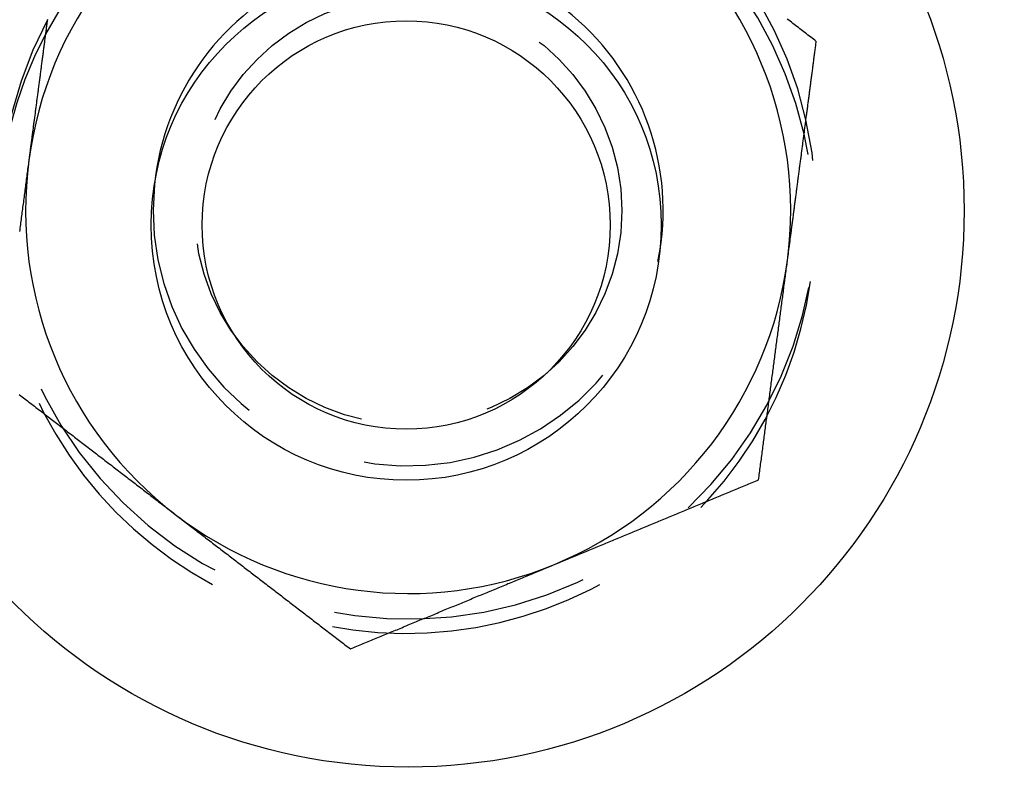
# Model space of a CAD drawing. Extents: x -150 to 151, y -350 to 514.
# Drawn here: x -111 to -92, y -253 to -239 of the extents above; entities that cross this region are included whole.
import ezdxf

# ---------------------------------------------------------------- set-up
doc = ezdxf.new("R2010")
doc.units = 0
doc.header["$LTSCALE"] = 20
doc.linetypes.add('VERDECKT', pattern=[0.375, 0.25, -0.125])
doc.layers.get('0').update_dxf_attribs({"linetype": 'CONTINUOUS'})
doc.layers.add('STEMPEL', color=3, linetype='CONTINUOUS')

# ---------------------------------------------------------------- blocks, each defined once
blk = doc.blocks.new('A$C8D570D82')
at = {"color": 3}
for points in [[(-95.436, -39.265, 0), (-95.463, -39.244, 0), (-95.49, -39.223, 0), (-95.518, -39.203, 0), (-95.545, -39.182, 0), (-95.572, -39.161, 0), (-95.599, -39.14, 0), (-95.626, -39.12, 0), (-95.653, -39.099, 0), (-95.68, -39.078, 0), (-95.707, -39.057, 0), (-95.734, -39.036, 0), (-95.761, -39.016, 0), (-95.788, -38.995, 0), (-95.815, -38.974, 0), (-95.842, -38.953, 0), (-95.869, -38.933, 0), (-95.896, -38.912, 0), (-95.923, -38.891, 0), (-95.95, -38.87, 0), (-95.977, -38.85, 0), (-96.004, -38.829, 0)], [(-110.509, -38.835, 0), (-110.512, -38.858, 0), (-110.515, -38.88, 0), (-110.518, -38.903, 0), (-110.521, -38.925, 0), (-110.524, -38.948, 0), (-110.527, -38.97, 0), (-110.53, -38.993, 0), (-110.533, -39.015, 0), (-110.536, -39.038, 0), (-110.539, -39.06, 0), (-110.542, -39.083, 0), (-110.545, -39.105, 0), (-110.548, -39.128, 0), (-110.551, -39.15, 0), (-110.554, -39.173, 0), (-110.557, -39.195, 0), (-110.56, -39.218, 0), (-110.563, -39.24, 0), (-110.566, -39.263, 0), (-110.569, -39.285, 0), (-110.572, -39.308, 0), (-110.574, -39.33, 0), (-110.577, -39.353, 0), (-110.58, -39.375, 0), (-110.583, -39.398, 0), (-110.586, -39.42, 0), (-110.589, -39.443, 0), (-110.592, -39.465, 0), (-110.595, -39.488, 0), (-110.598, -39.51, 0), (-110.601, -39.533, 0), (-110.604, -39.555, 0), (-110.607, -39.578, 0), (-110.61, -39.6, 0), (-110.613, -39.623, 0), (-110.616, -39.645, 0), (-110.619, -39.668, 0), (-110.622, -39.69, 0), (-110.625, -39.713, 0), (-110.628, -39.735, 0), (-110.631, -39.758, 0), (-110.634, -39.78, 0), (-110.637, -39.803, 0), (-110.64, -39.825, 0), (-110.643, -39.848, 0), (-110.646, -39.87, 0), (-110.648, -39.893, 0), (-110.651, -39.915, 0), (-110.654, -39.938, 0), (-110.657, -39.96, 0), (-110.66, -39.983, 0), (-110.663, -40.005, 0), (-110.666, -40.028, 0), (-110.669, -40.05, 0), (-110.672, -40.072, 0), (-110.675, -40.095, 0), (-110.678, -40.117, 0), (-110.681, -40.14, 0), (-110.684, -40.162, 0), (-110.687, -40.185, 0), (-110.69, -40.207, 0), (-110.693, -40.23, 0), (-110.696, -40.252, 0), (-110.699, -40.275, 0), (-110.702, -40.297, 0), (-110.705, -40.32, 0), (-110.708, -40.342, 0), (-110.711, -40.365, 0), (-110.714, -40.387, 0), (-110.717, -40.41, 0), (-110.72, -40.432, 0), (-110.722, -40.455, 0), (-110.725, -40.477, 0), (-110.728, -40.499, 0), (-110.731, -40.522, 0), (-110.734, -40.544, 0), (-110.737, -40.567, 0), (-110.74, -40.589, 0), (-110.743, -40.612, 0), (-110.746, -40.634, 0), (-110.749, -40.657, 0), (-110.752, -40.679, 0), (-110.755, -40.702, 0), (-110.758, -40.724, 0), (-110.761, -40.747, 0), (-110.764, -40.769, 0), (-110.767, -40.792, 0), (-110.77, -40.814, 0), (-110.773, -40.837, 0), (-110.776, -40.859, 0), (-110.779, -40.882, 0), (-110.782, -40.904, 0), (-110.785, -40.926, 0), (-110.788, -40.949, 0), (-110.791, -40.971, 0), (-110.793, -40.994, 0), (-110.796, -41.016, 0), (-110.799, -41.039, 0), (-110.802, -41.061, 0), (-110.805, -41.084, 0), (-110.808, -41.106, 0), (-110.811, -41.129, 0), (-110.814, -41.151, 0), (-110.817, -41.173, 0), (-110.82, -41.196, 0), (-110.823, -41.218, 0), (-110.826, -41.241, 0), (-110.829, -41.263, 0), (-110.832, -41.286, 0), (-110.835, -41.308, 0), (-110.838, -41.331, 0), (-110.841, -41.353, 0), (-110.844, -41.376, 0), (-110.847, -41.398, 0), (-110.85, -41.42, 0), (-110.853, -41.443, 0), (-110.856, -41.465, 0), (-110.858, -41.488, 0), (-110.861, -41.51, 0), (-110.864, -41.533, 0), (-110.867, -41.555, 0), (-110.87, -41.578, 0), (-110.873, -41.6, 0)], [(-96.002, -43.558, 0), (-95.999, -43.535, 0), (-95.996, -43.513, 0), (-95.993, -43.491, 0), (-95.99, -43.468, 0), (-95.987, -43.446, 0), (-95.984, -43.423, 0), (-95.981, -43.401, 0), (-95.978, -43.378, 0), (-95.975, -43.356, 0), (-95.972, -43.333, 0), (-95.969, -43.311, 0), (-95.966, -43.288, 0), (-95.963, -43.266, 0), (-95.96, -43.244, 0), (-95.957, -43.221, 0), (-95.954, -43.199, 0), (-95.951, -43.176, 0), (-95.948, -43.154, 0), (-95.945, -43.131, 0), (-95.942, -43.109, 0), (-95.939, -43.086, 0), (-95.937, -43.064, 0), (-95.934, -43.041, 0), (-95.931, -43.019, 0), (-95.928, -42.997, 0), (-95.925, -42.974, 0), (-95.922, -42.952, 0), (-95.919, -42.929, 0), (-95.916, -42.907, 0), (-95.913, -42.884, 0), (-95.91, -42.862, 0), (-95.907, -42.839, 0), (-95.904, -42.817, 0), (-95.901, -42.794, 0), (-95.898, -42.772, 0), (-95.895, -42.749, 0), (-95.892, -42.727, 0), (-95.889, -42.705, 0), (-95.886, -42.682, 0), (-95.883, -42.66, 0), (-95.88, -42.637, 0), (-95.877, -42.615, 0), (-95.874, -42.592, 0), (-95.871, -42.57, 0), (-95.869, -42.547, 0), (-95.866, -42.525, 0), (-95.863, -42.502, 0), (-95.86, -42.48, 0), (-95.857, -42.457, 0), (-95.854, -42.435, 0), (-95.851, -42.413, 0), (-95.848, -42.39, 0), (-95.845, -42.367, 0), (-95.842, -42.345, 0), (-95.839, -42.323, 0), (-95.836, -42.3, 0), (-95.833, -42.278, 0), (-95.83, -42.255, 0), (-95.827, -42.233, 0), (-95.824, -42.21, 0), (-95.821, -42.188, 0), (-95.818, -42.165, 0), (-95.815, -42.143, 0), (-95.812, -42.12, 0), (-95.809, -42.098, 0), (-95.806, -42.075, 0), (-95.803, -42.053, 0), (-95.8, -42.03, 0), (-95.797, -42.008, 0), (-95.795, -41.985, 0), (-95.792, -41.963, 0), (-95.789, -41.94, 0), (-95.786, -41.918, 0), (-95.783, -41.895, 0), (-95.78, -41.873, 0), (-95.777, -41.85, 0), (-95.774, -41.828, 0), (-95.771, -41.806, 0), (-95.768, -41.783, 0), (-95.765, -41.761, 0), (-95.762, -41.738, 0), (-95.759, -41.716, 0), (-95.756, -41.693, 0), (-95.753, -41.671, 0), (-95.75, -41.648, 0), (-95.747, -41.626, 0), (-95.744, -41.603, 0), (-95.741, -41.581, 0), (-95.738, -41.558, 0), (-95.735, -41.536, 0), (-95.732, -41.513, 0), (-95.729, -41.491, 0), (-95.727, -41.468, 0), (-95.724, -41.446, 0), (-95.721, -41.423, 0), (-95.718, -41.401, 0), (-95.715, -41.378, 0), (-95.712, -41.356, 0), (-95.709, -41.333, 0), (-95.706, -41.311, 0), (-95.703, -41.288, 0), (-95.7, -41.266, 0), (-95.697, -41.243, 0), (-95.694, -41.221, 0), (-95.691, -41.198, 0), (-95.688, -41.176, 0), (-95.685, -41.153, 0), (-95.682, -41.131, 0), (-95.679, -41.108, 0), (-95.676, -41.086, 0), (-95.673, -41.063, 0), (-95.67, -41.041, 0), (-95.667, -41.018, 0), (-95.664, -40.996, 0), (-95.661, -40.973, 0), (-95.658, -40.951, 0), (-95.655, -40.928, 0), (-95.652, -40.906, 0), (-95.65, -40.883, 0), (-95.647, -40.861, 0), (-95.644, -40.838, 0), (-95.641, -40.816, 0), (-95.638, -40.793, 0), (-95.635, -40.771, 0), (-95.632, -40.748, 0), (-95.629, -40.726, 0), (-95.626, -40.703, 0), (-95.623, -40.681, 0), (-95.62, -40.658, 0), (-95.617, -40.636, 0), (-95.614, -40.613, 0), (-95.611, -40.591, 0), (-95.608, -40.568, 0), (-95.605, -40.545, 0), (-95.602, -40.523, 0), (-95.599, -40.501, 0), (-95.596, -40.478, 0), (-95.593, -40.456, 0), (-95.59, -40.433, 0), (-95.587, -40.41, 0), (-95.584, -40.388, 0), (-95.581, -40.365, 0), (-95.578, -40.343, 0), (-95.575, -40.321, 0), (-95.572, -40.298, 0), (-95.57, -40.276, 0), (-95.567, -40.253, 0), (-95.564, -40.23, 0), (-95.561, -40.208, 0), (-95.558, -40.185, 0), (-95.555, -40.163, 0), (-95.552, -40.141, 0), (-95.549, -40.118, 0), (-95.546, -40.096, 0), (-95.543, -40.073, 0), (-95.54, -40.051, 0), (-95.537, -40.028, 0), (-95.534, -40.006, 0), (-95.531, -39.983, 0), (-95.528, -39.961, 0), (-95.525, -39.938, 0), (-95.522, -39.916, 0), (-95.519, -39.893, 0), (-95.516, -39.871, 0), (-95.513, -39.848, 0), (-95.51, -39.826, 0), (-95.507, -39.803, 0), (-95.504, -39.781, 0), (-95.501, -39.758, 0), (-95.498, -39.736, 0), (-95.496, -39.714, 0), (-95.493, -39.691, 0), (-95.49, -39.669, 0), (-95.487, -39.646, 0), (-95.484, -39.624, 0), (-95.481, -39.601, 0), (-95.478, -39.579, 0), (-95.475, -39.556, 0), (-95.472, -39.534, 0), (-95.469, -39.511, 0), (-95.466, -39.489, 0), (-95.463, -39.467, 0), (-95.46, -39.444, 0), (-95.457, -39.422, 0), (-95.454, -39.399, 0), (-95.451, -39.377, 0), (-95.448, -39.355, 0), (-95.445, -39.332, 0), (-95.442, -39.31, 0), (-95.439, -39.287, 0), (-95.436, -39.265, 0)], [(-110.873, -41.6, 0), (-110.878, -41.634, 0), (-110.882, -41.668, 0), (-110.887, -41.702, 0), (-110.891, -41.736, 0), (-110.896, -41.769, 0), (-110.9, -41.803, 0), (-110.904, -41.837, 0), (-110.909, -41.871, 0), (-110.913, -41.905, 0), (-110.918, -41.939, 0), (-110.922, -41.972, 0), (-110.927, -42.006, 0), (-110.931, -42.04, 0), (-110.936, -42.074, 0), (-110.94, -42.108, 0), (-110.945, -42.142, 0), (-110.949, -42.176, 0), (-110.954, -42.209, 0), (-110.958, -42.243, 0), (-110.962, -42.277, 0), (-110.967, -42.311, 0), (-110.971, -42.345, 0), (-110.976, -42.379, 0), (-110.98, -42.413, 0), (-110.985, -42.447, 0), (-110.989, -42.48, 0), (-110.994, -42.514, 0), (-110.998, -42.548, 0), (-111.003, -42.582, 0), (-111.007, -42.616, 0), (-111.011, -42.65, 0), (-111.016, -42.683, 0), (-111.02, -42.717, 0), (-111.025, -42.751, 0), (-111.029, -42.785, 0), (-111.034, -42.819, 0), (-111.038, -42.852, 0), (-111.043, -42.886, 0), (-111.047, -42.92, 0), (-111.052, -42.954, 0), (-111.056, -42.988, 0)], [(-96.567, -47.851, 0), (-96.562, -47.817, 0), (-96.558, -47.783, 0), (-96.553, -47.75, 0), (-96.549, -47.716, 0), (-96.545, -47.682, 0), (-96.54, -47.648, 0), (-96.536, -47.615, 0), (-96.531, -47.581, 0), (-96.527, -47.547, 0), (-96.522, -47.514, 0), (-96.518, -47.48, 0), (-96.513, -47.446, 0), (-96.509, -47.412, 0), (-96.505, -47.379, 0), (-96.5, -47.345, 0), (-96.496, -47.311, 0), (-96.491, -47.277, 0), (-96.487, -47.243, 0), (-96.482, -47.21, 0), (-96.478, -47.176, 0), (-96.474, -47.142, 0), (-96.469, -47.108, 0), (-96.465, -47.075, 0), (-96.46, -47.041, 0), (-96.456, -47.007, 0), (-96.451, -46.973, 0), (-96.447, -46.94, 0), (-96.442, -46.906, 0), (-96.438, -46.872, 0), (-96.433, -46.838, 0), (-96.429, -46.804, 0), (-96.425, -46.771, 0), (-96.42, -46.737, 0), (-96.416, -46.703, 0), (-96.411, -46.669, 0), (-96.407, -46.636, 0), (-96.402, -46.602, 0), (-96.398, -46.568, 0), (-96.394, -46.534, 0), (-96.389, -46.501, 0), (-96.385, -46.467, 0), (-96.38, -46.433, 0), (-96.376, -46.399, 0), (-96.371, -46.365, 0), (-96.367, -46.332, 0), (-96.362, -46.298, 0), (-96.358, -46.264, 0), (-96.353, -46.23, 0), (-96.349, -46.197, 0), (-96.344, -46.163, 0), (-96.34, -46.129, 0), (-96.336, -46.095, 0), (-96.331, -46.061, 0), (-96.327, -46.028, 0), (-96.322, -45.994, 0), (-96.318, -45.96, 0), (-96.313, -45.926, 0), (-96.309, -45.892, 0), (-96.305, -45.859, 0), (-96.3, -45.825, 0), (-96.296, -45.791, 0), (-96.291, -45.757, 0), (-96.287, -45.723, 0), (-96.282, -45.69, 0), (-96.278, -45.656, 0), (-96.273, -45.622, 0), (-96.269, -45.588, 0), (-96.264, -45.554, 0), (-96.26, -45.521, 0), (-96.255, -45.487, 0), (-96.251, -45.453, 0), (-96.247, -45.419, 0), (-96.242, -45.385, 0), (-96.238, -45.352, 0), (-96.233, -45.318, 0), (-96.229, -45.284, 0), (-96.224, -45.25, 0), (-96.22, -45.216, 0), (-96.216, -45.182, 0), (-96.211, -45.149, 0), (-96.207, -45.115, 0), (-96.202, -45.081, 0), (-96.198, -45.047, 0), (-96.193, -45.013, 0), (-96.189, -44.98, 0), (-96.184, -44.946, 0), (-96.18, -44.912, 0), (-96.175, -44.878, 0), (-96.171, -44.844, 0), (-96.166, -44.81, 0), (-96.162, -44.777, 0), (-96.158, -44.743, 0), (-96.153, -44.709, 0), (-96.149, -44.675, 0), (-96.144, -44.641, 0), (-96.14, -44.607, 0), (-96.135, -44.574, 0), (-96.131, -44.54, 0), (-96.126, -44.506, 0), (-96.122, -44.472, 0), (-96.118, -44.438, 0), (-96.113, -44.404, 0), (-96.109, -44.37, 0), (-96.104, -44.337, 0), (-96.1, -44.303, 0), (-96.095, -44.269, 0), (-96.091, -44.235, 0), (-96.086, -44.201, 0), (-96.082, -44.167, 0), (-96.077, -44.134, 0), (-96.073, -44.1, 0), (-96.069, -44.066, 0), (-96.064, -44.032, 0), (-96.06, -43.998, 0), (-96.055, -43.964, 0), (-96.051, -43.93, 0), (-96.046, -43.897, 0), (-96.042, -43.863, 0), (-96.037, -43.829, 0), (-96.033, -43.795, 0), (-96.028, -43.761, 0), (-96.024, -43.727, 0), (-96.019, -43.693, 0), (-96.015, -43.66, 0), (-96.01, -43.626, 0), (-96.006, -43.592, 0), (-96.002, -43.558, 0)], [(-111.06, -46.184, 0), (-111.033, -46.204, 0), (-111.006, -46.225, 0), (-110.979, -46.246, 0), (-110.952, -46.267, 0), (-110.925, -46.288, 0), (-110.897, -46.308, 0), (-110.87, -46.329, 0), (-110.843, -46.35, 0), (-110.816, -46.37, 0), (-110.789, -46.391, 0), (-110.762, -46.412, 0), (-110.735, -46.433, 0), (-110.708, -46.453, 0), (-110.681, -46.474, 0), (-110.654, -46.495, 0), (-110.627, -46.516, 0), (-110.6, -46.536, 0), (-110.573, -46.557, 0), (-110.546, -46.578, 0), (-110.519, -46.599, 0), (-110.492, -46.62, 0), (-110.465, -46.64, 0), (-110.438, -46.661, 0), (-110.411, -46.682, 0), (-110.384, -46.703, 0), (-110.356, -46.723, 0), (-110.329, -46.744, 0), (-110.302, -46.765, 0), (-110.275, -46.786, 0), (-110.248, -46.806, 0), (-110.221, -46.827, 0), (-110.194, -46.848, 0), (-110.167, -46.869, 0), (-110.14, -46.889, 0), (-110.113, -46.91, 0), (-110.086, -46.931, 0), (-110.059, -46.952, 0), (-110.032, -46.972, 0), (-110.005, -46.993, 0), (-109.978, -47.014, 0), (-109.951, -47.035, 0), (-109.924, -47.055, 0), (-109.897, -47.076, 0), (-109.87, -47.097, 0), (-109.843, -47.118, 0), (-109.815, -47.138, 0), (-109.788, -47.159, 0), (-109.761, -47.18, 0), (-109.734, -47.201, 0), (-109.707, -47.221, 0), (-109.68, -47.242, 0), (-109.653, -47.263, 0), (-109.626, -47.284, 0), (-109.599, -47.304, 0), (-109.572, -47.325, 0), (-109.545, -47.346, 0), (-109.518, -47.367, 0), (-109.491, -47.388, 0), (-109.464, -47.408, 0), (-109.437, -47.429, 0), (-109.41, -47.45, 0), (-109.383, -47.471, 0), (-109.356, -47.491, 0), (-109.329, -47.512, 0), (-109.302, -47.533, 0), (-109.274, -47.554, 0), (-109.247, -47.574, 0), (-109.22, -47.595, 0), (-109.193, -47.616, 0), (-109.166, -47.637, 0), (-109.139, -47.657, 0), (-109.112, -47.678, 0), (-109.085, -47.699, 0), (-109.058, -47.72, 0), (-109.031, -47.74, 0), (-109.004, -47.761, 0), (-108.977, -47.782, 0), (-108.95, -47.803, 0), (-108.923, -47.823, 0), (-108.896, -47.844, 0), (-108.869, -47.865, 0), (-108.842, -47.886, 0), (-108.815, -47.906, 0), (-108.788, -47.927, 0), (-108.761, -47.948, 0), (-108.733, -47.969, 0), (-108.706, -47.989, 0), (-108.679, -48.01, 0), (-108.652, -48.031, 0), (-108.625, -48.052, 0), (-108.598, -48.072, 0), (-108.571, -48.093, 0), (-108.544, -48.114, 0), (-108.517, -48.135, 0), (-108.49, -48.156, 0), (-108.463, -48.176, 0), (-108.436, -48.197, 0), (-108.409, -48.218, 0), (-108.382, -48.239, 0), (-108.355, -48.259, 0), (-108.328, -48.28, 0), (-108.301, -48.301, 0), (-108.274, -48.322, 0), (-108.247, -48.342, 0), (-108.22, -48.363, 0), (-108.192, -48.384, 0), (-108.165, -48.405, 0), (-108.138, -48.425, 0), (-108.111, -48.446, 0), (-108.084, -48.467, 0), (-108.057, -48.488, 0), (-108.03, -48.508, 0), (-108.003, -48.529, 0)], [(-100.567, -49.508, 0), (-100.536, -49.495, 0), (-100.504, -49.482, 0), (-100.473, -49.469, 0), (-100.441, -49.456, 0), (-100.41, -49.443, 0), (-100.378, -49.43, 0), (-100.347, -49.417, 0), (-100.315, -49.404, 0), (-100.284, -49.391, 0), (-100.252, -49.378, 0), (-100.221, -49.364, 0), (-100.189, -49.352, 0), (-100.158, -49.338, 0), (-100.126, -49.325, 0), (-100.095, -49.312, 0), (-100.063, -49.299, 0), (-100.032, -49.286, 0), (-100, -49.273, 0), (-99.969, -49.26, 0), (-99.937, -49.247, 0), (-99.906, -49.234, 0), (-99.874, -49.221, 0), (-99.843, -49.208, 0), (-99.811, -49.195, 0), (-99.78, -49.182, 0), (-99.748, -49.169, 0), (-99.717, -49.156, 0), (-99.685, -49.143, 0), (-99.654, -49.13, 0), (-99.622, -49.117, 0), (-99.591, -49.104, 0), (-99.559, -49.09, 0), (-99.528, -49.078, 0), (-99.496, -49.064, 0), (-99.465, -49.051, 0), (-99.433, -49.038, 0), (-99.402, -49.025, 0), (-99.37, -49.012, 0), (-99.339, -48.999, 0), (-99.307, -48.986, 0), (-99.276, -48.973, 0), (-99.244, -48.96, 0), (-99.213, -48.947, 0), (-99.181, -48.934, 0), (-99.15, -48.921, 0), (-99.118, -48.908, 0), (-99.087, -48.895, 0), (-99.055, -48.882, 0), (-99.024, -48.869, 0), (-98.992, -48.856, 0), (-98.961, -48.843, 0), (-98.929, -48.83, 0), (-98.898, -48.816, 0), (-98.866, -48.803, 0), (-98.835, -48.79, 0), (-98.803, -48.777, 0), (-98.772, -48.764, 0), (-98.74, -48.751, 0), (-98.709, -48.738, 0), (-98.677, -48.725, 0), (-98.646, -48.712, 0), (-98.614, -48.699, 0), (-98.583, -48.686, 0), (-98.551, -48.673, 0), (-98.52, -48.66, 0), (-98.488, -48.647, 0), (-98.457, -48.634, 0), (-98.425, -48.621, 0), (-98.394, -48.608, 0), (-98.362, -48.595, 0), (-98.331, -48.582, 0), (-98.299, -48.569, 0), (-98.268, -48.556, 0), (-98.236, -48.542, 0), (-98.205, -48.529, 0), (-98.173, -48.516, 0), (-98.142, -48.503, 0), (-98.11, -48.49, 0), (-98.079, -48.477, 0), (-98.047, -48.464, 0), (-98.016, -48.451, 0), (-97.984, -48.438, 0), (-97.953, -48.425, 0), (-97.921, -48.412, 0), (-97.89, -48.399, 0), (-97.858, -48.386, 0), (-97.827, -48.373, 0), (-97.795, -48.36, 0), (-97.764, -48.347, 0), (-97.732, -48.334, 0), (-97.701, -48.321, 0), (-97.669, -48.308, 0), (-97.638, -48.295, 0), (-97.606, -48.282, 0), (-97.575, -48.269, 0), (-97.543, -48.255, 0), (-97.512, -48.242, 0), (-97.48, -48.229, 0), (-97.449, -48.216, 0), (-97.417, -48.203, 0), (-97.386, -48.19, 0), (-97.354, -48.177, 0), (-97.323, -48.164, 0), (-97.291, -48.151, 0), (-97.26, -48.138, 0), (-97.228, -48.125, 0), (-97.197, -48.112, 0), (-97.165, -48.099, 0), (-97.134, -48.086, 0), (-97.102, -48.073, 0), (-97.071, -48.06, 0), (-97.039, -48.047, 0), (-97.008, -48.034, 0), (-96.976, -48.021, 0), (-96.945, -48.008, 0), (-96.913, -47.995, 0), (-96.882, -47.981, 0), (-96.85, -47.968, 0), (-96.819, -47.955, 0), (-96.787, -47.942, 0), (-96.756, -47.929, 0), (-96.724, -47.916, 0), (-96.693, -47.903, 0), (-96.661, -47.89, 0), (-96.63, -47.877, 0), (-96.598, -47.864, 0), (-96.567, -47.851, 0)], [(-108.003, -48.529, 0), (-107.976, -48.55, 0), (-107.949, -48.571, 0), (-107.922, -48.591, 0), (-107.895, -48.612, 0), (-107.868, -48.633, 0), (-107.841, -48.654, 0), (-107.814, -48.674, 0), (-107.787, -48.695, 0), (-107.76, -48.716, 0), (-107.733, -48.737, 0), (-107.706, -48.757, 0), (-107.679, -48.778, 0), (-107.651, -48.799, 0), (-107.624, -48.82, 0), (-107.597, -48.84, 0), (-107.57, -48.861, 0), (-107.543, -48.882, 0), (-107.516, -48.903, 0), (-107.489, -48.923, 0), (-107.462, -48.944, 0), (-107.435, -48.965, 0), (-107.408, -48.986, 0), (-107.381, -49.007, 0), (-107.354, -49.027, 0), (-107.327, -49.048, 0), (-107.3, -49.069, 0), (-107.273, -49.09, 0), (-107.246, -49.11, 0), (-107.219, -49.131, 0), (-107.192, -49.152, 0), (-107.165, -49.172, 0), (-107.138, -49.193, 0), (-107.111, -49.214, 0), (-107.083, -49.235, 0), (-107.056, -49.256, 0), (-107.029, -49.276, 0), (-107.002, -49.297, 0), (-106.975, -49.318, 0), (-106.948, -49.339, 0), (-106.921, -49.359, 0), (-106.894, -49.38, 0), (-106.867, -49.401, 0), (-106.84, -49.422, 0), (-106.813, -49.442, 0), (-106.786, -49.463, 0), (-106.759, -49.484, 0), (-106.732, -49.505, 0), (-106.705, -49.525, 0), (-106.678, -49.546, 0), (-106.651, -49.567, 0), (-106.624, -49.588, 0), (-106.597, -49.608, 0), (-106.57, -49.629, 0), (-106.542, -49.65, 0), (-106.515, -49.671, 0), (-106.488, -49.691, 0), (-106.461, -49.712, 0), (-106.434, -49.733, 0), (-106.407, -49.754, 0), (-106.38, -49.775, 0), (-106.353, -49.795, 0), (-106.326, -49.816, 0), (-106.299, -49.837, 0), (-106.272, -49.858, 0), (-106.245, -49.878, 0), (-106.218, -49.899, 0), (-106.191, -49.92, 0), (-106.164, -49.941, 0), (-106.137, -49.961, 0), (-106.11, -49.982, 0), (-106.083, -50.003, 0), (-106.056, -50.023, 0), (-106.029, -50.044, 0), (-106.001, -50.065, 0), (-105.974, -50.086, 0), (-105.947, -50.107, 0), (-105.92, -50.127, 0), (-105.893, -50.148, 0), (-105.866, -50.169, 0), (-105.839, -50.19, 0), (-105.812, -50.21, 0), (-105.785, -50.231, 0), (-105.758, -50.252, 0), (-105.731, -50.273, 0), (-105.704, -50.293, 0), (-105.677, -50.314, 0), (-105.65, -50.335, 0), (-105.623, -50.356, 0), (-105.596, -50.376, 0), (-105.569, -50.397, 0), (-105.542, -50.418, 0), (-105.515, -50.439, 0), (-105.488, -50.459, 0), (-105.46, -50.48, 0), (-105.433, -50.501, 0), (-105.406, -50.522, 0), (-105.379, -50.542, 0), (-105.352, -50.563, 0), (-105.325, -50.584, 0), (-105.298, -50.605, 0), (-105.271, -50.626, 0), (-105.244, -50.646, 0), (-105.217, -50.667, 0), (-105.19, -50.688, 0), (-105.163, -50.709, 0), (-105.136, -50.729, 0), (-105.109, -50.75, 0), (-105.082, -50.771, 0), (-105.055, -50.791, 0), (-105.028, -50.812, 0), (-105.001, -50.833, 0), (-104.974, -50.854, 0), (-104.947, -50.874, 0), (-104.919, -50.895, 0), (-104.892, -50.916, 0), (-104.865, -50.937, 0), (-104.838, -50.958, 0), (-104.811, -50.978, 0), (-104.784, -50.999, 0), (-104.757, -51.02, 0), (-104.73, -51.041, 0), (-104.703, -51.061, 0), (-104.676, -51.082, 0), (-104.649, -51.103, 0), (-104.622, -51.124, 0), (-104.595, -51.144, 0), (-104.568, -51.165, 0)], [(-104.568, -51.165, 0), (-104.536, -51.152, 0), (-104.505, -51.139, 0), (-104.473, -51.126, 0), (-104.442, -51.113, 0), (-104.41, -51.1, 0), (-104.379, -51.087, 0), (-104.347, -51.074, 0), (-104.316, -51.061, 0), (-104.284, -51.048, 0), (-104.253, -51.035, 0), (-104.221, -51.022, 0), (-104.19, -51.008, 0), (-104.158, -50.995, 0), (-104.127, -50.982, 0), (-104.095, -50.969, 0), (-104.064, -50.956, 0), (-104.032, -50.943, 0), (-104.001, -50.93, 0), (-103.969, -50.917, 0), (-103.938, -50.904, 0), (-103.906, -50.891, 0), (-103.875, -50.878, 0), (-103.843, -50.865, 0), (-103.812, -50.852, 0), (-103.78, -50.839, 0), (-103.749, -50.826, 0), (-103.717, -50.813, 0), (-103.686, -50.8, 0), (-103.654, -50.787, 0), (-103.623, -50.774, 0), (-103.591, -50.761, 0), (-103.56, -50.748, 0), (-103.528, -50.734, 0), (-103.497, -50.721, 0), (-103.465, -50.708, 0), (-103.434, -50.695, 0), (-103.402, -50.682, 0), (-103.371, -50.669, 0), (-103.339, -50.656, 0), (-103.308, -50.643, 0), (-103.276, -50.63, 0), (-103.245, -50.617, 0), (-103.213, -50.604, 0), (-103.182, -50.591, 0), (-103.15, -50.578, 0), (-103.119, -50.565, 0), (-103.087, -50.552, 0), (-103.056, -50.539, 0), (-103.024, -50.526, 0), (-102.993, -50.513, 0), (-102.961, -50.5, 0), (-102.93, -50.487, 0), (-102.898, -50.474, 0), (-102.867, -50.461, 0), (-102.835, -50.447, 0), (-102.804, -50.434, 0), (-102.772, -50.421, 0), (-102.741, -50.408, 0), (-102.709, -50.395, 0), (-102.678, -50.382, 0), (-102.646, -50.369, 0), (-102.615, -50.356, 0), (-102.583, -50.343, 0), (-102.552, -50.33, 0), (-102.52, -50.317, 0), (-102.489, -50.304, 0), (-102.457, -50.291, 0), (-102.426, -50.278, 0), (-102.394, -50.265, 0), (-102.363, -50.252, 0), (-102.331, -50.239, 0), (-102.3, -50.226, 0), (-102.268, -50.213, 0), (-102.237, -50.2, 0), (-102.205, -50.187, 0), (-102.174, -50.173, 0), (-102.142, -50.16, 0), (-102.111, -50.147, 0), (-102.079, -50.134, 0), (-102.048, -50.121, 0), (-102.016, -50.108, 0), (-101.985, -50.095, 0), (-101.953, -50.082, 0), (-101.922, -50.069, 0), (-101.89, -50.056, 0), (-101.859, -50.043, 0), (-101.827, -50.03, 0), (-101.796, -50.017, 0), (-101.764, -50.004, 0), (-101.733, -49.991, 0), (-101.701, -49.978, 0), (-101.67, -49.965, 0), (-101.638, -49.952, 0), (-101.607, -49.939, 0), (-101.575, -49.926, 0), (-101.544, -49.913, 0), (-101.512, -49.9, 0), (-101.481, -49.886, 0), (-101.449, -49.873, 0), (-101.418, -49.86, 0), (-101.386, -49.847, 0), (-101.355, -49.834, 0), (-101.323, -49.821, 0), (-101.292, -49.808, 0), (-101.26, -49.795, 0), (-101.229, -49.782, 0), (-101.197, -49.769, 0), (-101.166, -49.756, 0), (-101.134, -49.743, 0), (-101.103, -49.73, 0), (-101.071, -49.717, 0), (-101.04, -49.704, 0), (-101.008, -49.691, 0), (-100.977, -49.678, 0), (-100.945, -49.665, 0), (-100.914, -49.652, 0), (-100.882, -49.639, 0), (-100.851, -49.626, 0), (-100.819, -49.612, 0), (-100.788, -49.599, 0), (-100.756, -49.586, 0), (-100.725, -49.573, 0), (-100.693, -49.56, 0), (-100.662, -49.547, 0), (-100.63, -49.534, 0), (-100.599, -49.521, 0), (-100.567, -49.508, 0)]]:
    blk.add_polyline3d(points, dxfattribs=at)
at = {"color": 3, "linetype": 'CONTINUOUS'}
for points in [[(-110.547, -39.122, 0), (-110.547, -39.122, 0), (-110.547, -39.122, 0), (-110.547, -39.122, 0), (-110.547, -39.122, 0), (-110.547, -39.122, 0), (-110.547, -39.122, 0), (-110.547, -39.122, 0), (-110.547, -39.122, 0), (-110.547, -39.122, 0), (-110.547, -39.122, 0), (-110.547, -39.122, 0), (-110.547, -39.122, 0), (-110.547, -39.122, 0), (-110.547, -39.122, 0), (-110.547, -39.122, 0), (-110.547, -39.122, 0), (-110.547, -39.122, 0), (-110.547, -39.122, 0), (-110.547, -39.122, 0), (-110.547, -39.122, 0), (-110.547, -39.122, 0), (-110.547, -39.122, 0), (-110.547, -39.122, 0), (-110.547, -39.122, 0), (-110.547, -39.122, 0), (-110.547, -39.122, 0), (-110.547, -39.122, 0), (-110.547, -39.122, 0), (-110.547, -39.122, 0), (-110.547, -39.122, 0), (-110.547, -39.122, 0), (-110.547, -39.122, 0), (-110.547, -39.122, 0), (-110.547, -39.122, 0), (-110.547, -39.122, 0), (-110.547, -39.122, 0), (-110.547, -39.122, 0), (-110.547, -39.122, 0), (-110.547, -39.122, 0), (-110.547, -39.122, 0), (-110.547, -39.122, 0), (-110.547, -39.122, 0), (-110.547, -39.122, 0), (-110.547, -39.122, 0), (-110.547, -39.122, 0), (-110.547, -39.122, 0), (-110.547, -39.122, 0), (-110.547, -39.122, 0), (-110.547, -39.122, 0), (-110.547, -39.122, 0), (-110.547, -39.122, 0), (-110.547, -39.122, 0), (-110.547, -39.122, 0), (-110.547, -39.122, 0), (-110.547, -39.122, 0), (-110.547, -39.122, 0), (-110.547, -39.122, 0), (-110.547, -39.122, 0), (-110.547, -39.122, 0), (-110.547, -39.122, 0), (-110.547, -39.122, 0), (-110.547, -39.122, 0), (-110.547, -39.122, 0), (-110.547, -39.122, 0), (-110.547, -39.122, 0), (-110.547, -39.122, 0), (-110.547, -39.122, 0), (-110.547, -39.122, 0), (-110.547, -39.122, 0), (-110.547, -39.122, 0), (-110.547, -39.122, 0), (-110.547, -39.122, 0), (-110.547, -39.122, 0), (-110.547, -39.122, 0), (-110.547, -39.122, 0), (-110.547, -39.122, 0), (-110.547, -39.122, 0), (-110.547, -39.122, 0), (-110.547, -39.122, 0), (-110.547, -39.122, 0), (-110.547, -39.122, 0), (-110.547, -39.122, 0), (-110.547, -39.122, 0), (-110.547, -39.122, 0), (-110.547, -39.122, 0), (-110.547, -39.122, 0), (-110.547, -39.122, 0), (-110.547, -39.122, 0), (-110.547, -39.122, 0), (-110.547, -39.122, 0), (-110.547, -39.122, 0), (-110.547, -39.122, 0), (-110.547, -39.122, 0), (-110.547, -39.122, 0), (-110.547, -39.122, 0), (-110.547, -39.122, 0), (-110.547, -39.122, 0), (-110.547, -39.122, 0), (-110.547, -39.122, 0), (-110.547, -39.122, 0), (-110.547, -39.122, 0), (-110.547, -39.122, 0), (-110.547, -39.122, 0), (-110.547, -39.122, 0), (-110.547, -39.122, 0), (-110.547, -39.122, 0), (-110.547, -39.122, 0), (-110.547, -39.122, 0), (-110.547, -39.122, 0), (-110.547, -39.122, 0), (-110.547, -39.122, 0), (-110.547, -39.122, 0), (-110.547, -39.122, 0), (-110.547, -39.122, 0), (-110.547, -39.122, 0), (-110.547, -39.122, 0), (-110.547, -39.122, 0), (-110.547, -39.122, 0), (-110.547, -39.122, 0), (-110.547, -39.122, 0), (-110.547, -39.122, 0), (-110.547, -39.122, 0), (-110.547, -39.122, 0), (-110.547, -39.122, 0), (-110.547, -39.122, 0), (-110.547, -39.122, 0), (-110.547, -39.122, 0), (-110.547, -39.122, 0)], [(-95.638, -40.798, 0), (-95.638, -40.798, 0), (-95.638, -40.798, 0), (-95.638, -40.798, 0), (-95.638, -40.798, 0), (-95.638, -40.798, 0), (-95.638, -40.798, 0), (-95.638, -40.798, 0), (-95.638, -40.798, 0), (-95.638, -40.798, 0), (-95.638, -40.798, 0), (-95.638, -40.798, 0), (-95.638, -40.798, 0), (-95.638, -40.798, 0), (-95.638, -40.798, 0), (-95.638, -40.798, 0), (-95.638, -40.798, 0), (-95.638, -40.798, 0), (-95.638, -40.798, 0), (-95.638, -40.798, 0), (-95.638, -40.798, 0), (-95.638, -40.798, 0), (-95.638, -40.798, 0), (-95.638, -40.798, 0), (-95.638, -40.798, 0), (-95.638, -40.798, 0), (-95.638, -40.798, 0), (-95.638, -40.798, 0), (-95.638, -40.798, 0), (-95.638, -40.798, 0), (-95.638, -40.798, 0), (-95.638, -40.798, 0), (-95.638, -40.798, 0), (-95.638, -40.798, 0), (-95.638, -40.798, 0), (-95.638, -40.798, 0), (-95.638, -40.798, 0), (-95.638, -40.798, 0), (-95.638, -40.798, 0), (-95.638, -40.798, 0), (-95.638, -40.798, 0), (-95.638, -40.798, 0), (-95.638, -40.798, 0), (-95.638, -40.798, 0), (-95.638, -40.798, 0), (-95.638, -40.798, 0), (-95.638, -40.798, 0), (-95.638, -40.798, 0), (-95.638, -40.798, 0), (-95.638, -40.798, 0), (-95.638, -40.798, 0), (-95.638, -40.798, 0), (-95.638, -40.798, 0), (-95.638, -40.798, 0), (-95.638, -40.798, 0), (-95.638, -40.798, 0), (-95.638, -40.798, 0), (-95.638, -40.798, 0), (-95.638, -40.798, 0), (-95.638, -40.798, 0), (-95.638, -40.798, 0), (-95.638, -40.798, 0), (-95.638, -40.798, 0), (-95.638, -40.798, 0), (-95.638, -40.798, 0), (-95.638, -40.798, 0), (-95.638, -40.798, 0), (-95.638, -40.798, 0), (-95.638, -40.798, 0), (-95.638, -40.798, 0), (-95.638, -40.798, 0), (-95.638, -40.798, 0), (-95.638, -40.798, 0), (-95.638, -40.798, 0), (-95.638, -40.798, 0), (-95.638, -40.798, 0), (-95.638, -40.798, 0), (-95.638, -40.798, 0), (-95.638, -40.798, 0), (-95.638, -40.798, 0), (-95.638, -40.798, 0), (-95.638, -40.798, 0), (-95.638, -40.798, 0), (-95.638, -40.798, 0), (-95.638, -40.798, 0), (-95.638, -40.798, 0), (-95.638, -40.798, 0), (-95.638, -40.798, 0), (-95.638, -40.798, 0), (-95.638, -40.798, 0), (-95.638, -40.798, 0), (-95.638, -40.798, 0), (-95.638, -40.798, 0), (-95.638, -40.798, 0), (-95.638, -40.798, 0), (-95.638, -40.798, 0), (-95.638, -40.798, 0), (-95.638, -40.798, 0), (-95.638, -40.798, 0), (-95.638, -40.798, 0), (-95.638, -40.798, 0), (-95.638, -40.798, 0), (-95.638, -40.798, 0), (-95.638, -40.798, 0), (-95.638, -40.798, 0), (-95.638, -40.798, 0), (-95.638, -40.798, 0), (-95.638, -40.798, 0), (-95.638, -40.798, 0), (-95.638, -40.798, 0), (-95.638, -40.798, 0), (-95.638, -40.798, 0), (-95.638, -40.798, 0), (-95.638, -40.798, 0), (-95.638, -40.798, 0), (-95.638, -40.798, 0), (-95.638, -40.798, 0), (-95.638, -40.798, 0), (-95.638, -40.798, 0), (-95.638, -40.798, 0), (-95.638, -40.798, 0), (-95.638, -40.798, 0), (-95.638, -40.798, 0), (-95.638, -40.798, 0), (-95.638, -40.798, 0), (-95.638, -40.798, 0), (-95.638, -40.798, 0), (-95.638, -40.798, 0), (-95.638, -40.798, 0)], [(-95.675, -41.08, 0), (-95.675, -41.08, 0), (-95.675, -41.08, 0), (-95.675, -41.08, 0), (-95.675, -41.08, 0), (-95.675, -41.08, 0), (-95.675, -41.08, 0), (-95.675, -41.08, 0), (-95.675, -41.08, 0), (-95.675, -41.08, 0), (-95.675, -41.08, 0), (-95.675, -41.08, 0), (-95.675, -41.08, 0), (-95.675, -41.08, 0), (-95.675, -41.08, 0), (-95.675, -41.08, 0), (-95.675, -41.08, 0), (-95.675, -41.08, 0), (-95.675, -41.08, 0), (-95.675, -41.08, 0), (-95.675, -41.08, 0), (-95.675, -41.08, 0), (-95.675, -41.08, 0), (-95.675, -41.08, 0), (-95.675, -41.08, 0), (-95.675, -41.08, 0), (-95.675, -41.08, 0), (-95.675, -41.08, 0), (-95.675, -41.08, 0), (-95.675, -41.08, 0), (-95.675, -41.08, 0), (-95.675, -41.08, 0), (-95.675, -41.08, 0), (-95.675, -41.08, 0), (-95.675, -41.08, 0), (-95.675, -41.08, 0), (-95.675, -41.08, 0), (-95.675, -41.08, 0), (-95.675, -41.08, 0), (-95.675, -41.08, 0), (-95.675, -41.08, 0), (-95.675, -41.08, 0), (-95.675, -41.08, 0), (-95.675, -41.08, 0), (-95.675, -41.08, 0), (-95.675, -41.08, 0), (-95.675, -41.08, 0), (-95.675, -41.08, 0), (-95.675, -41.08, 0), (-95.675, -41.08, 0), (-95.675, -41.08, 0), (-95.675, -41.08, 0), (-95.675, -41.08, 0), (-95.675, -41.08, 0), (-95.675, -41.08, 0), (-95.675, -41.08, 0), (-95.675, -41.08, 0), (-95.675, -41.08, 0), (-95.675, -41.08, 0), (-95.675, -41.08, 0), (-95.675, -41.08, 0), (-95.675, -41.08, 0), (-95.675, -41.08, 0), (-95.675, -41.08, 0), (-95.675, -41.08, 0), (-95.675, -41.08, 0), (-95.675, -41.08, 0), (-95.675, -41.08, 0), (-95.675, -41.08, 0), (-95.675, -41.08, 0), (-95.675, -41.08, 0), (-95.675, -41.08, 0), (-95.675, -41.08, 0), (-95.675, -41.08, 0), (-95.675, -41.08, 0), (-95.675, -41.08, 0), (-95.675, -41.08, 0), (-95.675, -41.08, 0), (-95.675, -41.08, 0), (-95.675, -41.08, 0), (-95.675, -41.08, 0), (-95.675, -41.08, 0), (-95.675, -41.08, 0), (-95.675, -41.08, 0), (-95.675, -41.08, 0), (-95.675, -41.08, 0), (-95.675, -41.08, 0), (-95.675, -41.08, 0), (-95.675, -41.08, 0), (-95.675, -41.08, 0), (-95.675, -41.08, 0), (-95.675, -41.08, 0), (-95.675, -41.08, 0), (-95.675, -41.08, 0), (-95.675, -41.08, 0), (-95.675, -41.08, 0), (-95.675, -41.08, 0), (-95.675, -41.08, 0), (-95.675, -41.08, 0), (-95.675, -41.08, 0), (-95.675, -41.08, 0), (-95.675, -41.08, 0), (-95.675, -41.08, 0), (-95.675, -41.08, 0), (-95.675, -41.08, 0), (-95.675, -41.08, 0), (-95.675, -41.08, 0), (-95.675, -41.08, 0), (-95.675, -41.08, 0), (-95.675, -41.08, 0), (-95.675, -41.08, 0), (-95.675, -41.08, 0), (-95.675, -41.08, 0), (-95.675, -41.08, 0), (-95.675, -41.08, 0), (-95.675, -41.08, 0), (-95.675, -41.08, 0), (-95.675, -41.08, 0), (-95.675, -41.08, 0), (-95.675, -41.08, 0), (-95.675, -41.08, 0), (-95.675, -41.08, 0), (-95.675, -41.08, 0), (-95.675, -41.08, 0), (-95.675, -41.08, 0), (-95.675, -41.08, 0), (-95.675, -41.08, 0), (-95.675, -41.08, 0), (-95.675, -41.08, 0)]]:
    blk.add_polyline3d(points, dxfattribs=at)
for centre, radius in [((0, 0), 150), ((0.037, 0.282), 145), ((-103.437, -42.579), 10.9), ((-103.475, -42.861), 5), ((-103.475, -42.861), 4)]:
    blk.add_circle(centre, radius, dxfattribs=at)
at = {"color": 1, "linetype": 'VERDECKT'}
for centre, radius in [((0, 0), 149.993), ((0, 0), 147.872), ((0, 0), 143.872), ((-103.437, -42.579), 4.188)]:
    blk.add_circle(centre, radius, dxfattribs=at)
for centre, radius, start, end in [((-103.437, -42.579), 8, 12.8626, 82.5), ((-103.475, -42.861), 8, 12.8628, 152.1372), ((-103.437, -42.579), 8, 152.1381, 12.8619), ((-103.475, -42.861), 8, 152.1377, 262.5), ((-103.475, -42.861), 8, 262.5, 12.8623), ((-103.437, -42.579), 5, 174.1276, 262.5), ((-103.437, -42.579), 5, 262.5, 350.8724)]:
    blk.add_arc(centre, radius, start, end, dxfattribs=at)
at = {"color": 3, "linetype": 'CONTINUOUS'}
for radius, start, end in [(7.5, 112.5, 172.5), (7.5, 352.5, 52.5), (5, 350.8724, 174.1276), (7.5, 172.5, 232.5), (7.5, 292.5, 352.5), (7.5, 232.5, 292.5)]:
    blk.add_arc((-103.437, -42.579), radius, start, end, dxfattribs=at)

msp = doc.modelspace()

# ---------------------------------------------------------------- block references
at = {"layer": 'STEMPEL'}
msp.add_blockref('A$C8D570D82', (0, -200), dxfattribs=at)

doc.saveas('drawing.dxf')
